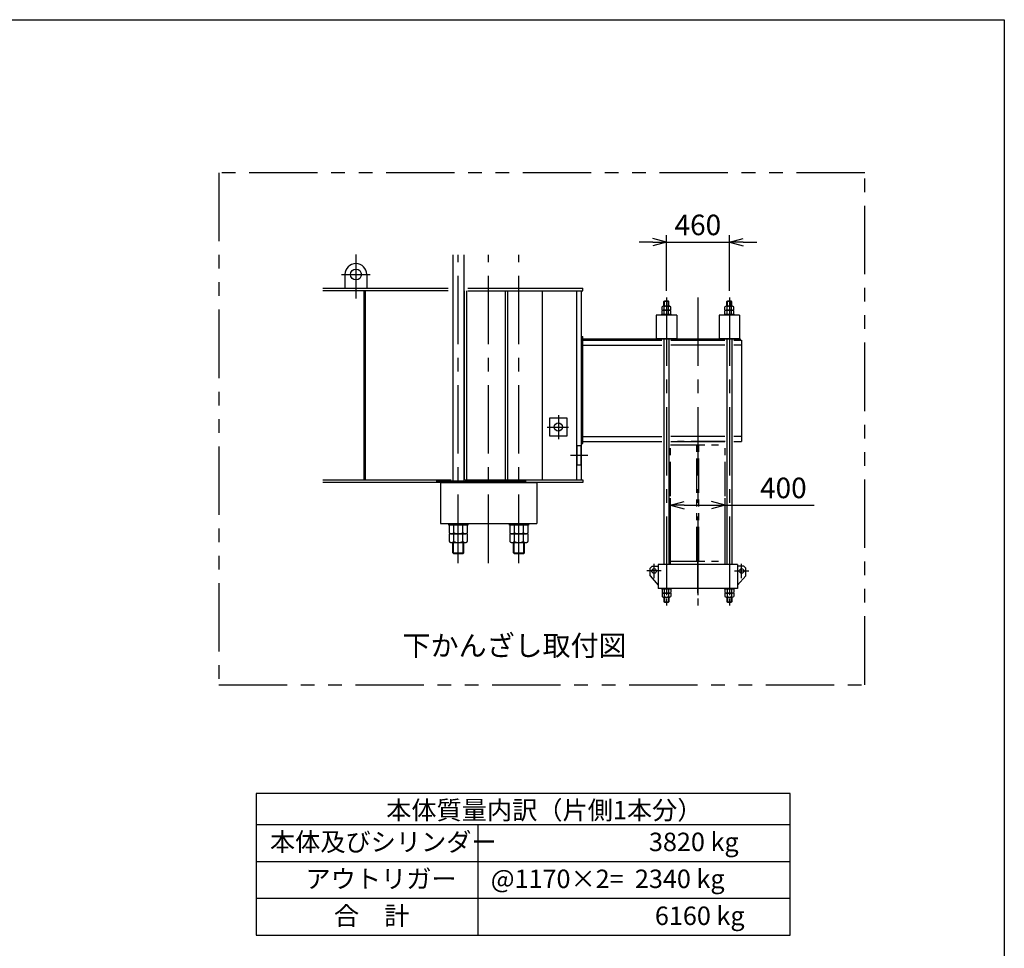
# Model space of a CAD drawing. Extents: x 0 to 18950, y 150 to 13450.
# Drawn here: x 11752 to 18950, y 6663 to 13450 of the extents above; entities that cross this region are included whole.
import ezdxf
from ezdxf.enums import TextEntityAlignment as Align

# ---------------------------------------------------------------- set-up
doc = ezdxf.new("R2010")
doc.units = 0
doc.header["$LTSCALE"] = 400
doc.header["$MEASUREMENT"] = 0
for name, pattern in [('CENTER', [2, 1.25, -0.25, 0.25, -0.25]), ('PHANTOM', [2.5, 1.25, -0.25, 0.25, -0.25, 0.25, -0.25]), ('PHANTOM2', [1.25, 0.625, -0.125, 0.125, -0.125, 0.125, -0.125])]:
    doc.linetypes.add(name, pattern=pattern)
doc.layers.get('0').update_dxf_attribs({"linetype": 'CONTINUOUS'})
for name, color, linetype in [('1', 4, 'CONTINUOUS'), ('CENTER', 1, 'CENTER'), ('GAWA', 2, 'CONTINUOUS'), ('SCALE', 4, 'CONTINUOUS'), ('SOUZOU', 3, 'PHANTOM'), ('SOUZOU2', 3, 'PHANTOM2'), ('TEXT', 7, 'CONTINUOUS')]:
    doc.layers.add(name, color=color, linetype=linetype)
doc.styles.get("Standard").update_dxf_attribs({"font": 'TXT', "bigfont": 'BIGFONT'})

# ---------------------------------------------------------------- blocks, each defined once
blk = doc.blocks.new('ZW1A3')
blk.add_lwpolyline([(0, 3), (0, 269), (379, 269), (379, 3)], close=True)
blk = doc.blocks.new('AR_OPEN')
at = {"color": 0}
for p, q in [((0, 0), (-1, 0.268)), ((-1, 0), (0, 0)), ((0, 0), (-1, -0.268))]:
    blk.add_line(p, q, dxfattribs=at)

msp = doc.modelspace()

# ---------------------------------------------------------------- linework, layer by layer
for p, q in [((14918.102, 11731.45), (14918.102, 10079.45)), ((14998.102, 11731.45), (14998.102, 10079.45)), ((14129.74, 11587.45), (14129.74, 11487.45)), ((14289.74, 11587.45), (14289.74, 11487.45)), ((13967.809, 11487.45), (14884.712, 11487.45)), ((14884.712, 11468.45), (13967.809, 11468.45)), ((14269.74, 10086.45), (14269.74, 11468.45)), ((14278.74, 10086.45), (14278.74, 11468.45)), ((15001.74, 11468.45), (15001.74, 10086.45)), ((15017.74, 11468.45), (15017.74, 10086.45)), ((15028.171, 11487.45), (15869.74, 11487.45)), ((15028.171, 11468.45), (15869.74, 11468.45)), ((15301.74, 11468.45), (15301.74, 10086.45)), ((15317.74, 11468.45), (15317.74, 10086.45)), ((15573.74, 10086.45), (15573.74, 11468.45)), ((15823.74, 10086.45), (15823.74, 11468.45)), ((15859.74, 10086.45), (15859.74, 11468.45)), ((15869.74, 11468.45), (15869.74, 11487.45)), ((16461.74, 11389.85), (16465.34, 11393.45)), ((16461.74, 11355.45), (16461.74, 11389.85)), ((16497.74, 11389.85), (16461.74, 11389.85)), ((16494.14, 11393.45), (16465.34, 11393.45)), ((16497.74, 11389.85), (16494.14, 11393.45)), ((16497.74, 11355.45), (16497.74, 11389.85)), ((16921.74, 11389.85), (16925.34, 11393.45)), ((16921.74, 11355.45), (16921.74, 11389.85)), ((16957.74, 11389.85), (16921.74, 11389.85)), ((16954.14, 11393.45), (16925.34, 11393.45)), ((16957.74, 11389.85), (16954.14, 11393.45)), ((16957.74, 11355.45), (16957.74, 11389.85)), ((16447.986, 11326.45), (16447.986, 11350.718)), ((16447.986, 11326.45), (16511.494, 11326.45)), ((16447.986, 11297.45), (16447.986, 11321.718)), ((16503.556, 11355.45), (16455.924, 11355.45)), ((16503.556, 11326.45), (16455.924, 11326.45)), ((16463.863, 11326.45), (16463.863, 11350.718)), ((16463.863, 11297.45), (16463.863, 11321.718)), ((16495.617, 11326.45), (16495.617, 11350.718)), ((16495.617, 11297.45), (16495.617, 11321.718)), ((16511.494, 11326.45), (16511.494, 11350.718)), ((16511.494, 11297.45), (16511.494, 11321.718)), ((16907.986, 11326.45), (16907.986, 11350.718)), ((16907.986, 11326.45), (16971.494, 11326.45)), ((16907.986, 11297.45), (16907.986, 11321.718)), ((16963.556, 11355.45), (16915.924, 11355.45)), ((16963.556, 11326.45), (16915.924, 11326.45)), ((16923.863, 11326.45), (16923.863, 11350.718)), ((16923.863, 11297.45), (16923.863, 11321.718)), ((16955.617, 11326.45), (16955.617, 11350.718)), ((16955.617, 11297.45), (16955.617, 11321.718)), ((16971.494, 11326.45), (16971.494, 11350.718)), ((16971.494, 11297.45), (16971.494, 11321.718)), ((16554.74, 11291.45), (16404.74, 11291.45)), ((16404.74, 11291.45), (16404.74, 11117.45)), ((16446.74, 11297.45), (16512.74, 11297.45)), ((16446.74, 11291.45), (16446.74, 11297.45)), ((16512.74, 11291.45), (16446.74, 11291.45)), ((16447.986, 11297.45), (16511.494, 11297.45)), ((16512.74, 11297.45), (16512.74, 11291.45)), ((16554.74, 11291.45), (16554.74, 11117.45)), ((17014.74, 11291.45), (16864.74, 11291.45)), ((16864.74, 11291.45), (16864.74, 11117.45)), ((16906.74, 11297.45), (16972.74, 11297.45)), ((16906.74, 11291.45), (16906.74, 11297.45)), ((16972.74, 11291.45), (16906.74, 11291.45)), ((16907.986, 11297.45), (16971.494, 11297.45)), ((16972.74, 11297.45), (16972.74, 11291.45)), ((17014.74, 11291.45), (17014.74, 11117.45)), ((15869.74, 10351.45), (15869.74, 11135.45)), ((15869.74, 11117.45), (17019.74, 11117.45)), ((16554.74, 11117.45), (16404.74, 11117.45)), ((17014.74, 11117.45), (16864.74, 11117.45)), ((17019.74, 11117.45), (17019.74, 11107.45)), ((15624.74, 10537.45), (15624.74, 10407.45)), ((15754.74, 10537.45), (15624.74, 10537.45)), ((15754.74, 10407.45), (15754.74, 10537.45)), ((15624.74, 10407.45), (15754.74, 10407.45)), ((15827.74, 10197.45), (15827.74, 10337.45)), ((15827.74, 10337.45), (15855.74, 10337.45)), ((15855.74, 10197.45), (15855.74, 10337.45)), ((15827.74, 10197.45), (15855.74, 10197.45)), ((13967.809, 10086.45), (14907.148, 10086.45)), ((14797.74, 10079.45), (15452.74, 10079.45)), ((14797.74, 10079.45), (14797.74, 10067.45)), ((15007.737, 10086.45), (15869.74, 10086.45)), ((15452.74, 10067.45), (15452.74, 10079.45)), ((15869.74, 10086.45), (15869.74, 10067.45)), ((15869.74, 10067.45), (13967.809, 10067.45)), ((14827.355, 10067.45), (15532.125, 10067.45)), ((15024.602, 9755.45), (14891.602, 9755.45)), ((14891.602, 9755.45), (14891.602, 9700.688)), ((14924.852, 9700.688), (14924.852, 9755.45)), ((14991.352, 9700.688), (14991.352, 9755.45)), ((15024.602, 9700.688), (15024.602, 9755.45)), ((15467.878, 9755.45), (15334.878, 9755.45)), ((15334.878, 9755.45), (15334.878, 9700.688)), ((15368.128, 9700.688), (15368.128, 9755.45)), ((15434.628, 9700.688), (15434.628, 9755.45)), ((15467.878, 9700.688), (15467.878, 9755.45)), ((14891.602, 9700.688), (14892.932, 9698.765)), ((15024.602, 9691.45), (14891.602, 9691.45)), ((14891.602, 9691.45), (14891.602, 9636.688)), ((14892.932, 9698.765), (14894.502, 9697.016)), ((14894.502, 9697.016), (14896.272, 9695.469)), ((14896.272, 9695.469), (14898.242, 9694.148)), ((14898.242, 9694.148), (14900.362, 9693.072)), ((14900.362, 9693.072), (14902.612, 9692.26)), ((14902.612, 9692.26), (14904.942, 9691.723)), ((14904.942, 9691.723), (14907.322, 9691.471)), ((14907.322, 9691.471), (14909.722, 9691.506)), ((14908.232, 9691.45), (15007.982, 9691.45)), ((14909.722, 9691.506), (14912.102, 9691.829)), ((14912.102, 9691.829), (14914.412, 9692.434)), ((14914.412, 9692.434), (14916.632, 9693.312)), ((14916.632, 9693.312), (14918.712, 9694.449)), ((14918.712, 9694.449), (14920.642, 9695.828)), ((14920.642, 9695.828), (14922.372, 9697.427)), ((14922.372, 9697.427), (14923.882, 9699.221)), ((14923.882, 9699.221), (14924.852, 9700.688)), ((14924.852, 9700.688), (14931.702, 9697.095)), ((14924.852, 9636.688), (14924.852, 9691.45)), ((14931.702, 9697.095), (14938.952, 9694.35)), ((14938.952, 9694.35), (14946.502, 9692.498)), ((14946.502, 9692.498), (14954.232, 9691.566)), ((14954.232, 9691.566), (14962.032, 9691.569)), ((14962.032, 9691.569), (14969.762, 9692.507)), ((14969.762, 9692.507), (14977.312, 9694.366)), ((14977.312, 9694.366), (14984.562, 9697.116)), ((14984.562, 9697.116), (14991.352, 9700.688)), ((14991.352, 9700.688), (14992.682, 9698.765)), ((14991.352, 9636.688), (14991.352, 9691.45)), ((14992.682, 9698.765), (14994.252, 9697.016)), ((14994.252, 9697.016), (14996.022, 9695.469)), ((14996.022, 9695.469), (14997.992, 9694.148)), ((14997.992, 9694.148), (15000.112, 9693.072)), ((15000.112, 9693.072), (15002.362, 9692.26)), ((15002.362, 9692.26), (15004.692, 9691.723)), ((15004.692, 9691.723), (15007.072, 9691.471)), ((15007.072, 9691.471), (15009.472, 9691.506)), ((15009.472, 9691.506), (15011.852, 9691.829)), ((15011.852, 9691.829), (15014.162, 9692.434)), ((15014.162, 9692.434), (15016.382, 9693.312)), ((15016.382, 9693.312), (15018.462, 9694.449)), ((15018.462, 9694.449), (15020.392, 9695.828)), ((15020.392, 9695.828), (15022.122, 9697.427)), ((15022.122, 9697.427), (15023.632, 9699.221)), ((15023.632, 9699.221), (15024.602, 9700.688)), ((15024.602, 9636.688), (15024.602, 9691.45)), ((15334.878, 9700.688), (15336.208, 9698.765)), ((15467.878, 9691.45), (15334.878, 9691.45)), ((15334.878, 9691.45), (15334.878, 9636.688)), ((15336.208, 9698.765), (15337.778, 9697.016)), ((15337.778, 9697.016), (15339.548, 9695.469)), ((15339.548, 9695.469), (15341.518, 9694.148)), ((15341.518, 9694.148), (15343.638, 9693.072)), ((15343.638, 9693.072), (15345.888, 9692.26)), ((15345.888, 9692.26), (15348.218, 9691.723)), ((15348.218, 9691.723), (15350.598, 9691.471)), ((15350.598, 9691.471), (15352.998, 9691.506)), ((15351.508, 9691.45), (15451.258, 9691.45)), ((15352.998, 9691.506), (15355.378, 9691.829)), ((15355.378, 9691.829), (15357.688, 9692.434)), ((15357.688, 9692.434), (15359.908, 9693.312)), ((15359.908, 9693.312), (15361.988, 9694.449)), ((15361.988, 9694.449), (15363.918, 9695.828)), ((15363.918, 9695.828), (15365.648, 9697.427)), ((15365.648, 9697.427), (15367.158, 9699.221)), ((15367.158, 9699.221), (15368.128, 9700.688)), ((15368.128, 9700.688), (15374.978, 9697.095)), ((15368.128, 9636.688), (15368.128, 9691.45)), ((15374.978, 9697.095), (15382.228, 9694.35)), ((15382.228, 9694.35), (15389.778, 9692.498)), ((15389.778, 9692.498), (15397.508, 9691.566)), ((15397.508, 9691.566), (15405.308, 9691.569)), ((15405.308, 9691.569), (15413.038, 9692.507)), ((15413.038, 9692.507), (15420.588, 9694.366)), ((15420.588, 9694.366), (15427.838, 9697.116)), ((15427.838, 9697.116), (15434.628, 9700.688)), ((15434.628, 9700.688), (15435.958, 9698.765)), ((15434.628, 9636.688), (15434.628, 9691.45)), ((15435.958, 9698.765), (15437.528, 9697.016)), ((15437.528, 9697.016), (15439.298, 9695.469)), ((15439.298, 9695.469), (15441.268, 9694.148)), ((15441.268, 9694.148), (15443.388, 9693.072)), ((15443.388, 9693.072), (15445.638, 9692.26)), ((15445.638, 9692.26), (15447.968, 9691.723)), ((15447.968, 9691.723), (15450.348, 9691.471)), ((15450.348, 9691.471), (15452.748, 9691.506)), ((15452.748, 9691.506), (15455.128, 9691.829)), ((15455.128, 9691.829), (15457.438, 9692.434)), ((15457.438, 9692.434), (15459.658, 9693.312)), ((15459.658, 9693.312), (15461.738, 9694.449)), ((15461.738, 9694.449), (15463.668, 9695.828)), ((15463.668, 9695.828), (15465.398, 9697.427)), ((15465.398, 9697.427), (15466.908, 9699.221)), ((15466.908, 9699.221), (15467.878, 9700.688)), ((15467.878, 9636.688), (15467.878, 9691.45)), ((14891.602, 9636.688), (14892.932, 9634.765)), ((14892.932, 9634.765), (14894.502, 9633.016)), ((14894.502, 9633.016), (14896.272, 9631.469)), ((14896.272, 9631.469), (14898.242, 9630.148)), ((14898.242, 9630.148), (14900.362, 9629.072)), ((14900.362, 9629.072), (14902.612, 9628.26)), ((14902.612, 9628.26), (14904.942, 9627.723)), ((14904.942, 9627.723), (14907.322, 9627.471)), ((14907.322, 9627.471), (14909.722, 9627.506)), ((14908.232, 9627.45), (15007.982, 9627.45)), ((14909.722, 9627.506), (14912.102, 9627.829)), ((14912.102, 9627.829), (14914.412, 9628.434)), ((14914.412, 9628.434), (14916.632, 9629.312)), ((14916.632, 9629.312), (14918.712, 9630.449)), ((14918.102, 9553.45), (14918.102, 9627.45)), ((14918.712, 9630.449), (14920.642, 9631.828)), ((14920.642, 9631.828), (14922.372, 9633.427)), ((14922.372, 9633.427), (14923.882, 9635.221)), ((14923.882, 9635.221), (14924.852, 9636.688)), ((14924.852, 9636.688), (14931.702, 9633.095)), ((14931.702, 9633.095), (14938.952, 9630.35)), ((14938.952, 9630.35), (14946.502, 9628.498)), ((14946.502, 9628.498), (14954.232, 9627.566)), ((14954.232, 9627.566), (14962.032, 9627.569)), ((14962.032, 9627.569), (14969.762, 9628.507)), ((14969.762, 9628.507), (14977.312, 9630.366)), ((14977.312, 9630.366), (14984.562, 9633.116)), ((14984.562, 9633.116), (14991.352, 9636.688)), ((14991.352, 9636.688), (14992.682, 9634.765)), ((14992.682, 9634.765), (14994.252, 9633.016)), ((14994.252, 9633.016), (14996.022, 9631.469)), ((14996.022, 9631.469), (14997.992, 9630.148)), ((14997.992, 9630.148), (15000.112, 9629.072)), ((14998.102, 9553.45), (14998.102, 9627.45)), ((15000.112, 9629.072), (15002.362, 9628.26)), ((15002.362, 9628.26), (15004.692, 9627.723)), ((15004.692, 9627.723), (15007.072, 9627.471)), ((15007.072, 9627.471), (15009.472, 9627.506)), ((15009.472, 9627.506), (15011.852, 9627.829)), ((15011.852, 9627.829), (15014.162, 9628.434)), ((15014.162, 9628.434), (15016.382, 9629.312)), ((15016.382, 9629.312), (15018.462, 9630.449)), ((15018.462, 9630.449), (15020.392, 9631.828)), ((15020.392, 9631.828), (15022.122, 9633.427)), ((15022.122, 9633.427), (15023.632, 9635.221)), ((15023.632, 9635.221), (15024.602, 9636.688)), ((15334.878, 9636.688), (15336.208, 9634.765)), ((15336.208, 9634.765), (15337.778, 9633.016)), ((15337.778, 9633.016), (15339.548, 9631.469)), ((15339.548, 9631.469), (15341.518, 9630.148)), ((15341.518, 9630.148), (15343.638, 9629.072)), ((15343.638, 9629.072), (15345.888, 9628.26)), ((15345.888, 9628.26), (15348.218, 9627.723)), ((15348.218, 9627.723), (15350.598, 9627.471)), ((15350.598, 9627.471), (15352.998, 9627.506)), ((15351.508, 9627.45), (15451.258, 9627.45)), ((15352.998, 9627.506), (15355.378, 9627.829)), ((15355.378, 9627.829), (15357.688, 9628.434)), ((15357.688, 9628.434), (15359.908, 9629.312)), ((15359.908, 9629.312), (15361.988, 9630.449)), ((15361.378, 9553.45), (15361.378, 9627.45)), ((15361.988, 9630.449), (15363.918, 9631.828)), ((15363.918, 9631.828), (15365.648, 9633.427)), ((15365.648, 9633.427), (15367.158, 9635.221)), ((15367.158, 9635.221), (15368.128, 9636.688)), ((15368.128, 9636.688), (15374.978, 9633.095)), ((15374.978, 9633.095), (15382.228, 9630.35)), ((15382.228, 9630.35), (15389.778, 9628.498)), ((15389.778, 9628.498), (15397.508, 9627.566)), ((15397.508, 9627.566), (15405.308, 9627.569)), ((15405.308, 9627.569), (15413.038, 9628.507)), ((15413.038, 9628.507), (15420.588, 9630.366)), ((15420.588, 9630.366), (15427.838, 9633.116)), ((15427.838, 9633.116), (15434.628, 9636.688)), ((15434.628, 9636.688), (15435.958, 9634.765)), ((15435.958, 9634.765), (15437.528, 9633.016)), ((15437.528, 9633.016), (15439.298, 9631.469)), ((15439.298, 9631.469), (15441.268, 9630.148)), ((15441.268, 9630.148), (15443.388, 9629.072)), ((15441.378, 9553.45), (15441.378, 9627.45)), ((15443.388, 9629.072), (15445.638, 9628.26)), ((15445.638, 9628.26), (15447.968, 9627.723)), ((15447.968, 9627.723), (15450.348, 9627.471)), ((15450.348, 9627.471), (15452.748, 9627.506)), ((15452.748, 9627.506), (15455.128, 9627.829)), ((15455.128, 9627.829), (15457.438, 9628.434)), ((15457.438, 9628.434), (15459.658, 9629.312)), ((15459.658, 9629.312), (15461.738, 9630.449)), ((15461.738, 9630.449), (15463.668, 9631.828)), ((15463.668, 9631.828), (15465.398, 9633.427)), ((15465.398, 9633.427), (15466.908, 9635.221)), ((15466.908, 9635.221), (15467.878, 9636.688)), ((14918.102, 9553.45), (14924.102, 9547.45)), ((14918.102, 9553.45), (14998.102, 9553.45)), ((14924.102, 9547.45), (14992.102, 9547.45)), ((14992.102, 9547.45), (14998.102, 9553.45)), ((15361.378, 9553.45), (15367.378, 9547.45)), ((15361.378, 9553.45), (15441.378, 9553.45)), ((15367.378, 9547.45), (15435.378, 9547.45)), ((15435.378, 9547.45), (15441.378, 9553.45)), ((16374.74, 9455.45), (16359.74, 9440.45)), ((16359.74, 9385.45), (16359.74, 9440.45)), ((16374.74, 9455.45), (16419.74, 9455.45)), ((16419.74, 9467.45), (16419.74, 9293.45)), ((16999.74, 9467.45), (16419.74, 9467.45)), ((16999.74, 9467.45), (16999.74, 9293.45)), ((17044.74, 9455.45), (16999.74, 9455.45)), ((17044.74, 9455.45), (17059.74, 9440.45)), ((17059.74, 9385.45), (17059.74, 9440.45)), ((16359.74, 9385.45), (16419.74, 9316.879)), ((17059.74, 9385.45), (16999.74, 9316.879)), ((16999.74, 9293.45), (16419.74, 9293.45)), ((16446.74, 9293.45), (16512.74, 9293.45)), ((16446.74, 9287.45), (16446.74, 9293.45)), ((16512.74, 9287.45), (16446.74, 9287.45)), ((16511.494, 9287.45), (16447.986, 9287.45)), ((16447.986, 9287.45), (16447.986, 9263.183)), ((16463.863, 9287.45), (16463.863, 9263.183)), ((16495.617, 9287.45), (16495.617, 9263.183)), ((16511.494, 9287.45), (16511.494, 9263.183)), ((16512.74, 9293.45), (16512.74, 9287.45)), ((16906.74, 9293.45), (16972.74, 9293.45)), ((16906.74, 9287.45), (16906.74, 9293.45)), ((16972.74, 9287.45), (16906.74, 9287.45)), ((16971.494, 9287.45), (16907.986, 9287.45)), ((16907.986, 9287.45), (16907.986, 9263.183)), ((16923.863, 9287.45), (16923.863, 9263.183)), ((16955.617, 9287.45), (16955.617, 9263.183)), ((16971.494, 9287.45), (16971.494, 9263.183)), ((16972.74, 9293.45), (16972.74, 9287.45)), ((16511.494, 9258.45), (16447.986, 9258.45)), ((16447.986, 9258.45), (16447.986, 9234.183)), ((16455.924, 9258.45), (16503.556, 9258.45)), ((16455.924, 9229.45), (16503.556, 9229.45)), ((16461.74, 9229.45), (16461.74, 9195.05)), ((16463.863, 9258.45), (16463.863, 9234.183)), ((16495.617, 9258.45), (16495.617, 9234.183)), ((16497.74, 9229.45), (16497.74, 9195.05)), ((16511.494, 9258.45), (16511.494, 9234.183)), ((16971.494, 9258.45), (16907.986, 9258.45)), ((16907.986, 9258.45), (16907.986, 9234.183)), ((16915.924, 9258.45), (16963.556, 9258.45)), ((16915.924, 9229.45), (16963.556, 9229.45)), ((16921.74, 9229.45), (16921.74, 9195.05)), ((16923.863, 9258.45), (16923.863, 9234.183)), ((16955.617, 9258.45), (16955.617, 9234.183)), ((16957.74, 9229.45), (16957.74, 9195.05)), ((16971.494, 9258.45), (16971.494, 9234.183)), ((16461.74, 9195.05), (16497.74, 9195.05)), ((16461.74, 9195.05), (16465.34, 9191.45)), ((16465.34, 9191.45), (16494.14, 9191.45)), ((16497.74, 9195.05), (16494.14, 9191.45)), ((16921.74, 9195.05), (16957.74, 9195.05)), ((16921.74, 9195.05), (16925.34, 9191.45)), ((16925.34, 9191.45), (16954.14, 9191.45)), ((16957.74, 9195.05), (16954.14, 9191.45))]:
    msp.add_line(p, q)
at = {"color": 7}
for p, q in [((15859.74, 11135.45), (15869.74, 11135.45)), ((15859.74, 11119.45), (15869.74, 11119.45)), ((15869.74, 11107.45), (16446.74, 11107.45)), ((16461.74, 11117.45), (16461.74, 9467.45)), ((16497.74, 11117.45), (16497.74, 9467.45)), ((16512.74, 11107.45), (16906.74, 11107.45)), ((16921.74, 11117.45), (16921.74, 9467.45)), ((16957.74, 11117.45), (16957.74, 9467.45)), ((16972.74, 11107.45), (17029.74, 11107.45)), ((17029.74, 11107.45), (17029.74, 10367.45)), ((15869.74, 11071.45), (16446.74, 11071.45)), ((16906.74, 11071.45), (16512.74, 11071.45)), ((17029.74, 11071.45), (16972.74, 11071.45)), ((15859.74, 10367.45), (16446.74, 10367.45)), ((15869.74, 10403.45), (16446.74, 10403.45)), ((16906.74, 10403.45), (16512.74, 10403.45)), ((16512.74, 10367.45), (16906.74, 10367.45)), ((17029.74, 10403.45), (16972.74, 10403.45)), ((16972.74, 10367.45), (17029.74, 10367.45)), ((15859.74, 10351.45), (15869.74, 10351.45)), ((14827.355, 10067.45), (14827.355, 9767.45)), ((14827.355, 10067.45), (15531.495, 10067.45)), ((15531.495, 10067.45), (15531.495, 9767.45)), ((14827.355, 9767.45), (15531.495, 9767.45))]:
    msp.add_line(p, q, dxfattribs=at)
at = {"ltscale": 0.06}
for p, q in [((14888.102, 9755.45), (14888.102, 9767.45)), ((14888.102, 9767.45), (15028.102, 9767.45)), ((15028.102, 9755.45), (14888.102, 9755.45)), ((15028.102, 9767.45), (15028.102, 9755.45)), ((15331.378, 9755.45), (15331.378, 9767.45)), ((15331.378, 9767.45), (15471.378, 9767.45)), ((15471.378, 9755.45), (15331.378, 9755.45)), ((15471.378, 9767.45), (15471.378, 9755.45))]:
    msp.add_line(p, q, dxfattribs=at)
for centre, radius in [((14209.74, 11587.45), 40), ((15689.74, 10472.45), 30), ((16389.74, 9420.45), 17), ((17029.74, 9420.45), 17)]:
    msp.add_circle(centre, radius)
for centre, radius, start, end in [((14209.74, 11587.45), 80, 0, 180), ((16455.924, 11346.425), 9.025, 28.3993666, 151.6006334), ((16455.924, 11317.425), 9.025, 28.3993666, 151.6006334), ((16479.74, 11326.45), 29, 56.8051969, 123.1948031), ((16479.74, 11297.45), 29, 56.8051969, 123.1948031), ((16503.556, 11346.425), 9.025, 28.3993666, 151.6006334), ((16503.556, 11317.425), 9.025, 28.3993666, 151.6006334), ((16915.924, 11346.425), 9.025, 28.3993666, 151.6006334), ((16915.924, 11317.425), 9.025, 28.3993666, 151.6006334), ((16939.74, 11326.45), 29, 56.8051969, 123.1948031), ((16939.74, 11297.45), 29, 56.8051969, 123.1948031), ((16963.556, 11346.425), 9.025, 28.3993666, 151.6006334), ((16963.556, 11317.425), 9.025, 28.3993666, 151.6006334), ((16455.924, 9267.475), 9.025, 208.3993666, 331.6006334), ((16455.924, 9238.475), 9.025, 208.3993666, 331.6006334), ((16479.74, 9287.45), 29, 236.8051969, 303.1948031), ((16479.74, 9258.45), 29, 236.8051969, 303.1948031), ((16503.556, 9267.475), 9.025, 208.3993666, 331.6006334), ((16503.556, 9238.475), 9.025, 208.3993666, 331.6006334), ((16915.924, 9267.475), 9.025, 208.3993666, 331.6006334), ((16915.924, 9238.475), 9.025, 208.3993666, 331.6006334), ((16939.74, 9287.45), 29, 236.8051969, 303.1948031), ((16939.74, 9258.45), 29, 236.8051969, 303.1948031), ((16963.556, 9267.475), 9.025, 208.3993666, 331.6006334), ((16963.556, 9238.475), 9.025, 208.3993666, 331.6006334)]:
    msp.add_arc(centre, radius, start, end)
at = {"layer": '1'}
for p, q in [((16465.34, 11355.45), (16465.34, 11393.45)), ((16494.14, 11355.45), (16494.14, 11393.45)), ((16925.34, 11355.45), (16925.34, 11393.45)), ((16954.14, 11355.45), (16954.14, 11393.45)), ((14923.302, 9548.25), (14923.302, 9627.45)), ((14992.902, 9548.25), (14992.902, 9627.45)), ((15366.578, 9548.25), (15366.578, 9627.45)), ((15436.178, 9548.25), (15436.178, 9627.45)), ((16465.34, 9229.45), (16465.34, 9191.45)), ((16494.14, 9229.45), (16494.14, 9191.45)), ((16925.34, 9229.45), (16925.34, 9191.45)), ((16954.14, 9229.45), (16954.14, 9191.45)), ((13479.271, 7567.921), (17383.747, 7567.921)), ((15100.502, 7567.921), (15100.502, 6757.921)), ((13479.271, 7297.921), (17383.747, 7297.921)), ((13479.271, 7027.921), (17383.747, 7027.921))]:
    msp.add_line(p, q, dxfattribs=at)
at = {"layer": 'CENTER'}
for p, q in [((14209.74, 11734.834), (14209.74, 11411.073)), ((14958.102, 9478.459), (14958.102, 11731.45)), ((15179.74, 9478.459), (15179.74, 11731.45)), ((15401.378, 9478.459), (15401.378, 11731.45)), ((14104.74, 11587.45), (14314.74, 11587.45)), ((16479.74, 11418.994), (16479.74, 9167.061)), ((16709.74, 11418.994), (16709.74, 9167.061)), ((16939.74, 11418.994), (16939.74, 9167.061)), ((16479.74, 11321.45), (16479.74, 11087.45)), ((16939.74, 11321.45), (16939.74, 11087.45)), ((15689.74, 10558.398), (15689.74, 10383.001)), ((15607.611, 10472.45), (15764.493, 10472.45)), ((15777.74, 10267.45), (15905.74, 10267.45)), ((16479.74, 9517.45), (16479.74, 9243.45)), ((16479.74, 9502.45), (16479.74, 9258.45)), ((16709.74, 9517.45), (16709.74, 9243.45)), ((16709.74, 9258.45), (16709.74, 9502.45)), ((16939.74, 9517.45), (16939.74, 9243.45)), ((16939.74, 9502.45), (16939.74, 9258.45)), ((16389.74, 9368.45), (16389.74, 9472.45)), ((17029.74, 9368.45), (17029.74, 9472.45)), ((16441.74, 9420.45), (16337.74, 9420.45)), ((16977.74, 9420.45), (17081.74, 9420.45))]:
    msp.add_line(p, q, dxfattribs=at)
at = {"layer": 'GAWA'}
for p, q in [((13479.271, 7792.921), (13479.271, 6757.921)), ((17383.747, 7792.921), (13479.271, 7792.921)), ((17383.747, 6757.921), (17383.747, 7792.921)), ((13479.271, 6757.921), (17383.747, 6757.921))]:
    msp.add_line(p, q, dxfattribs=at)
at = {"layer": 'SCALE'}
for p, q in [((16379.74, 11824.834), (16279.74, 11824.834)), ((16479.74, 11468.994), (16479.74, 11874.834)), ((16479.74, 11824.834), (16939.74, 11824.834)), ((16939.74, 11468.994), (16939.74, 11874.834)), ((17039.74, 11824.834), (17139.74, 11824.834)), ((16509.74, 9517.45), (16509.74, 9952.508)), ((16909.74, 9517.45), (16909.74, 9952.508)), ((16609.74, 9902.508), (16809.74, 9902.508)), ((16909.74, 9902.508), (17559.74, 9902.508))]:
    msp.add_line(p, q, dxfattribs=at)
at = {"layer": 'SOUZOU'}
for p, q in [((17929.872, 12331.04), (13206.382, 12331.04)), ((13206.382, 12331.04), (13206.382, 8589.363)), ((17929.872, 8589.363), (17929.872, 12331.04)), ((13206.382, 8589.363), (17929.872, 8589.363))]:
    msp.add_line(p, q, dxfattribs=at)
at = {"layer": 'SOUZOU2'}
for p, q in [((16509.74, 9467.45), (16509.74, 10367.45)), ((16909.74, 10367.45), (16509.74, 10367.45)), ((16909.74, 9467.45), (16909.74, 10367.45)), ((16509.74, 10342.45), (16909.74, 10342.45)), ((16702.74, 9492.45), (16702.74, 10342.45)), ((16716.74, 9492.45), (16716.74, 10342.45)), ((16509.74, 9492.45), (16909.74, 9492.45)), ((16909.74, 9467.45), (16509.74, 9467.45))]:
    msp.add_line(p, q, dxfattribs=at)

# ---------------------------------------------------------------- block references
at = {"layer": 'GAWA', "xscale": 50, "yscale": 50, "zscale": 50}
msp.add_blockref('ZW1A3', (0, 0), dxfattribs=at)
at = {"layer": 'SCALE', "xscale": 100, "yscale": 100, "zscale": 100}
for p in [(16479.74, 11824.834), (16909.74, 9902.508)]:
    msp.add_blockref('AR_OPEN', p, dxfattribs=at)
at = {"layer": 'SCALE', "xscale": 100, "yscale": 100, "zscale": 100, "rotation": 180}
for p in [(16939.74, 11824.834), (16509.74, 9902.508)]:
    msp.add_blockref('AR_OPEN', p, dxfattribs=at)

# ---------------------------------------------------------------- texts
at = {"layer": 'SCALE', "color": 7}
msp.add_text('下かんざし取付図', height=150, dxfattribs=at).set_placement((16188.145, 8875.129), align=Align.MIDDLE_RIGHT)
at = {"layer": 'SCALE', "color": 7, "char_height": 150, "attachment_point": 5}
for s, insert in [('\\A1;460', (16709.74, 11949.834)), ('\\A1;400', (17334.74, 10027.508))]:
    msp.add_mtext(s, dxfattribs=dict(at, insert=insert))
at = {"layer": 'TEXT'}
for s, p in [('本体質量内訳（片側1本分）', (14430.934, 7604.786)), ('本体及びシリンダー', (13580.858, 7372.818)), ('3820 kg', (16352.122, 7372.818)), ('アウトリガー', (13841.014, 7102.818)), ('@1170×2=  2340 kg', (15195.302, 7102.818)), ('合\u3000計', (14048.499, 6832.818)), ('6160 kg', (16395.657, 6832.818))]:
    msp.add_text(s, height=135, dxfattribs=at).set_placement(p)

doc.saveas('drawing.dxf')
